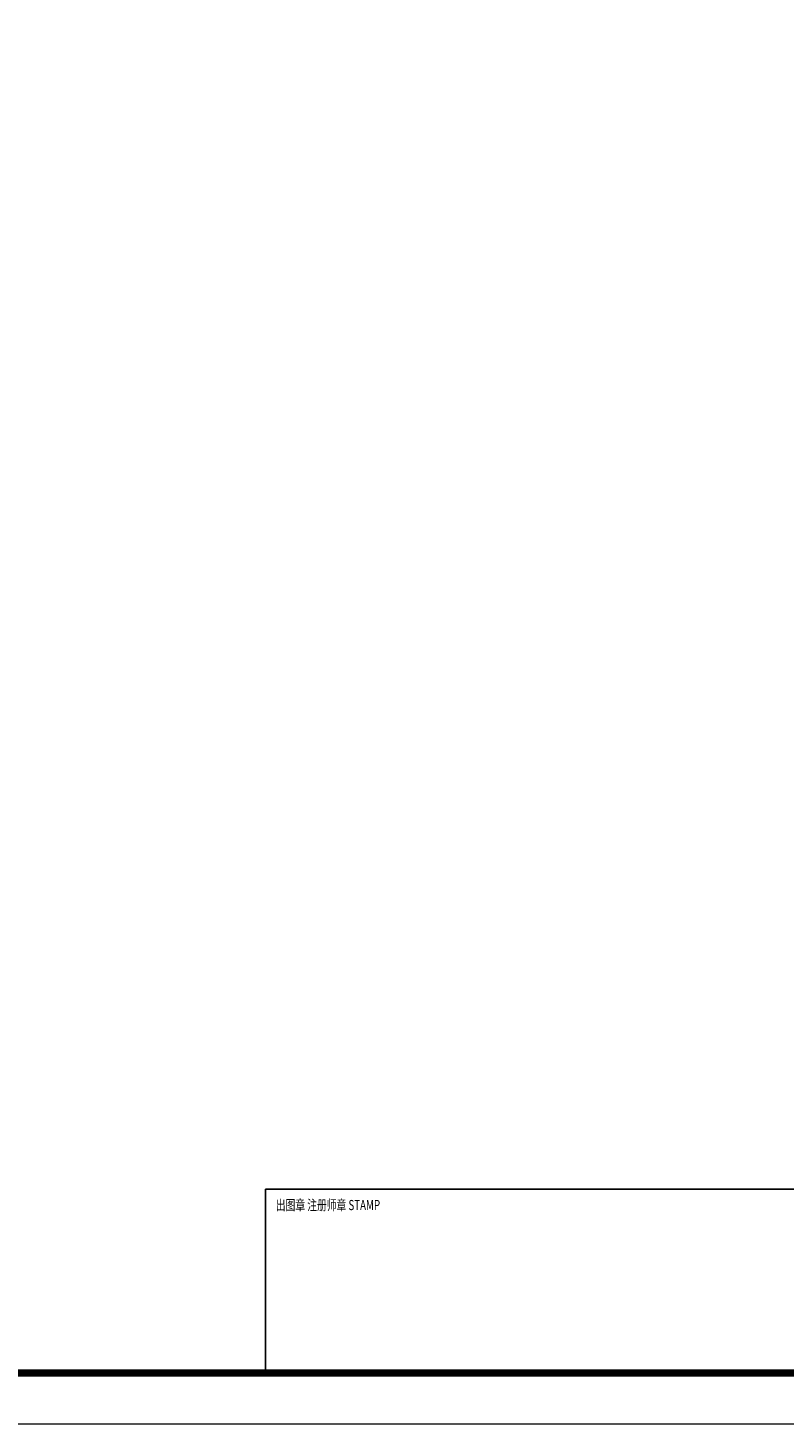
# Model space of a CAD drawing. Extents: x -4355156 to 1555633, y -597461 to 265839.
# Drawn here: x 392475 to 466575, y -369261 to -232565 of the extents above; entities that cross this region are included whole.
import ezdxf
from ezdxf.enums import TextEntityAlignment as Align

# ---------------------------------------------------------------- set-up
doc = ezdxf.new("R2010")
doc.units = 0
doc.header["$LTSCALE"] = 1000
doc.header["$MEASUREMENT"] = 0
doc.linetypes.add('DASH', pattern=[0.35, 0.25, -0.1])
doc.layers.get('0').update_dxf_attribs({"color": 41})
doc.layers.get('Defpoints').update_dxf_attribs({"color": 166})
for name, color, linetype, lineweight in [('Z-TTLB', 7, 'Continuous', 9), ('Z-TTLB-TEX2', 11, 'Continuous', 15), ('Z-TTLB-TEX3', 11, 'Continuous', 9)]:
    doc.layers.add(name, color=color, linetype=linetype, lineweight=lineweight)
doc.layers.add('Z-TTLB-TEX4', color=166, linetype='Continuous', lineweight=15, plot=False)
doc.styles.add('HT-5-10', font='simhei.ttf', dxfattribs={"width": 0.7, "height": 45})
doc.styles.add('TK_HT', font='simhei.ttf', dxfattribs={"width": 0.7})

# ---------------------------------------------------------------- blocks, each defined once
blk = doc.blocks.new('template_图框A1_A1_0.0000_f9f603a81e387da85c08a822adf4d5de')
at = {"layer": 'Defpoints', "linetype": 'DASH'}
for q in [(761, 46), (621, 10)]:
    blk.add_line((621, 46), q, dxfattribs=at)
at = {"layer": 'Z-TTLB', "lineweight": 13}
blk.add_lwpolyline([(0, 0), (0, 594), (841, 594), (841, 0)], close=True, dxfattribs=at)
at = {"layer": 'Z-TTLB', "lineweight": 140, "const_width": 1.4}
blk.add_lwpolyline([(25, 10), (831, 10), (831, 584), (25, 584)], close=True, dxfattribs=at)
at = {"layer": 'Defpoints', "linetype": 'DASH', "style": 'TK_HT', "width": 0.7}
blk.add_text('出图章 注册师章 STAMP', height=2, dxfattribs=at).set_placement((623, 41.89))
at = {"layer": 'Z-TTLB-TEX2', "linetype": 'Continuous', "style": 'HT-5-10', "width": 0.7}
for tag, p in [('建设单位', (803.5, 81)), ('项目名称', (803.5, 70.5)), ('分项工程', (803.5, 63.5)), ('专业', (821, 56.5)), ('图纸比例', (786, 49.5)), ('设计阶段', (821, 49.5)), ('图纸名称', (803.5, 39)), ('版本', (821, 28.5)), ('图号', (786, 28.5)), ('出图日期', (786, 21.5)), ('归档记录', (821, 21.5))]:
    blk.add_attdef(tag, text='', height=2.5, dxfattribs=at).set_placement(p, align=Align.MIDDLE_CENTER)
at = {"layer": 'Z-TTLB-TEX3', "linetype": 'Continuous', "style": 'HT-5-10', "width": 0.7}
for tag, p in [('专业审定', (786, 147.5)), ('专业审核', (786, 140.5)), ('项目负责', (786, 133.5)), ('方案专业负责', (786, 126.5)), ('机电专业负责', (786, 119.5)), ('专业负责', (786, 112.5)), ('专业校对', (786, 105.5)), ('专业设计', (786, 98.5)), ('制图', (786, 91.5)), ('项目编号', (786, 56.5))]:
    blk.add_attdef(tag, text='', height=2.5, dxfattribs=at).set_placement(p, align=Align.MIDDLE_CENTER)
at = {"layer": 'Z-TTLB-TEX4', "linetype": 'Continuous', "style": 'HT-5-10', "width": 0.7}
for tag, p in [('方案会签', (786, 182.5)), ('给排水会签', (821, 182.5)), ('建筑会签', (786, 175.5)), ('电气会签', (821, 175.5)), ('结构会签', (786, 168.5)), ('暖通会签', (821, 168.5)), ('园景会签', (786, 161.5))]:
    blk.add_attdef(tag, text='', height=2.5, dxfattribs=at).set_placement(p, align=Align.MIDDLE_CENTER)

msp = doc.modelspace()

# ---------------------------------------------------------------- block references
at = {"xscale": 500, "yscale": 500, "zscale": 500}
msp.add_blockref('template_图框A1_A1_0.0000_f9f603a81e387da85c08a822adf4d5de', (105272.4, -369261.3), dxfattribs=at)

doc.saveas('drawing.dxf')
